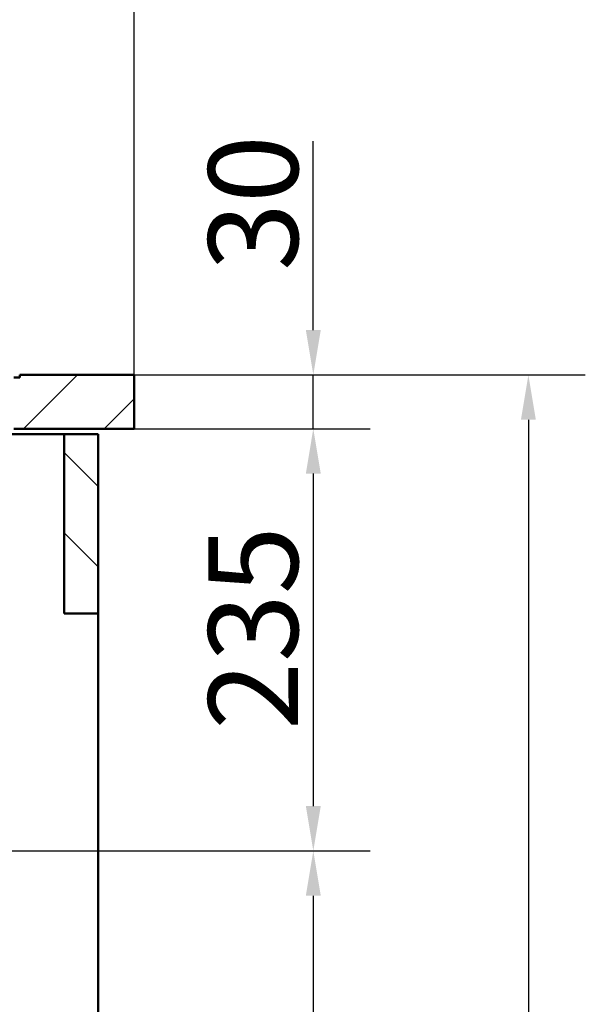
# Paper-space layout 'DS_2' of a CAD drawing. Units: millimetres. Extents: x 0 to 2100, y 0 to 2970.
# Drawn here: x 936 to 1252, y 1381 to 1930 of the extents above; entities that cross this region are included whole.
import ezdxf

# ---------------------------------------------------------------- set-up
doc = ezdxf.new("R2010")
doc.units = ezdxf.units.MM
doc.header["$LTSCALE"] = 10
for name, color, linetype, lineweight in [('Dimensions(ISO)', 7, 'Continuous', 25), ('Hatch', 7, 'Continuous', 9), ('Visible Edges(ISO)', 7, 'Continuous', 50)]:
    doc.layers.add(name, color=color, linetype=linetype, lineweight=lineweight)
doc.styles.add('Text_5.0mm', font='arial.ttf', dxfattribs={"width": 0.9})
doc.dimstyles.new('KS-STANDARD', dxfattribs={"dimscale": 10, "dimtxt": 5, "dimasz": 2.5, "dimexe": 3.175, "dimexo": 0, "dimgap": 0.8, "dimtad": 1, "dimdec": 1, "dimrnd": 1e-08, "dimtxsty": 'Text_5.0mm', "dimcen": 0.09, "dimdle": 10, "dimclrd": 7, "dimclre": 7, "dimclrt": 7, "dimadec": 0, "dimazin": 2, "dimtfac": 0.5, "dimtdec": 4, "dimtmove": 0, "dimatfit": 3, "dimfxl": 1, "dimtolj": 1, "dimlwd": 25, "dimlwe": 25, "dimarcsym": 0})

# ---------------------------------------------------------------- blocks, each defined once
blk = doc.blocks.new('*D3')
at = {"layer": 'Defpoints', "color": 0, "linetype": 'Continuous', "transparency": 16777216}
for p in [(999.85, 1731.55), (1099.85, 1731.55), (999.85, 1701.55)]:
    blk.add_point(p, dxfattribs=at)
at = {"layer": 'Dimensions(ISO)', "color": 7, "linetype": 'Continuous', "lineweight": 25, "transparency": 16777216}
for p, q in [((1099.85, 1756.55), (1099.85, 1861.83)), ((999.85, 1731.55), (1131.6, 1731.55)), ((1099.85, 1701.55), (1099.85, 1731.55)), ((999.85, 1701.55), (1131.6, 1701.55)), ((1099.85, 1676.55), (1099.85, 1651.55))]:
    blk.add_line(p, q, dxfattribs=at)
at = {"layer": 'Dimensions(ISO)', "color": 7, "linetype": 'Continuous', "transparency": 16777216}
for points in [[(1095.69, 1756.55), (1104.02, 1756.55), (1099.85, 1731.55)], [(1095.69, 1676.55), (1104.02, 1676.55), (1099.85, 1701.55)]]:
    blk.add_solid(points, dxfattribs=at)
at = {"layer": 'Dimensions(ISO)', "color": 7, "linetype": 'Continuous', "lineweight": 25, "transparency": 16777216, "insert": (1066.31, 1789.55), "char_height": 50, "attachment_point": 4, "rotation": 90, "style": 'Text_5.0mm'}
blk.add_mtext('\\A1;30', dxfattribs=at)
blk = doc.blocks.new('*D4')
at = {"layer": 'Defpoints', "color": 0, "linetype": 'Continuous', "transparency": 16777216}
for p in [(999.85, 1701.55), (644.1, 1466.13), (1099.85, 1466.13)]:
    blk.add_point(p, dxfattribs=at)
at = {"layer": 'Dimensions(ISO)', "color": 7, "linetype": 'Continuous', "lineweight": 25, "transparency": 16777216}
for p, q in [((999.85, 1701.55), (1131.6, 1701.55)), ((1099.85, 1676.55), (1099.85, 1491.13)), ((644.1, 1466.13), (1131.6, 1466.13))]:
    blk.add_line(p, q, dxfattribs=at)
at = {"layer": 'Dimensions(ISO)', "color": 7, "linetype": 'Continuous', "transparency": 16777216}
for points in [[(1095.69, 1676.55), (1104.02, 1676.55), (1099.85, 1701.55)], [(1095.69, 1491.13), (1104.02, 1491.13), (1099.85, 1466.13)]]:
    blk.add_solid(points, dxfattribs=at)
at = {"layer": 'Dimensions(ISO)', "color": 7, "linetype": 'Continuous', "lineweight": 25, "transparency": 16777216, "insert": (1066.31, 1533.6), "char_height": 50, "attachment_point": 4, "rotation": 90, "style": 'Text_5.0mm'}
blk.add_mtext('\\A1;235', dxfattribs=at)
blk = doc.blocks.new('*D5')
at = {"layer": 'Defpoints', "color": 0, "linetype": 'Continuous', "transparency": 16777216}
for p in [(601.61, 1466.13), (570.85, 831.55), (1099.85, 831.55)]:
    blk.add_point(p, dxfattribs=at)
at = {"layer": 'Dimensions(ISO)', "color": 7, "linetype": 'Continuous', "lineweight": 25, "transparency": 16777216}
for p, q in [((601.61, 1466.13), (1131.6, 1466.13)), ((1099.85, 1441.13), (1099.85, 856.55)), ((570.85, 831.55), (1131.6, 831.55))]:
    blk.add_line(p, q, dxfattribs=at)
at = {"layer": 'Dimensions(ISO)', "color": 7, "linetype": 'Continuous', "transparency": 16777216}
for points in [[(1095.69, 1441.13), (1104.02, 1441.13), (1099.85, 1466.13)], [(1095.69, 856.55), (1104.02, 856.55), (1099.85, 831.55)]]:
    blk.add_solid(points, dxfattribs=at)
at = {"layer": 'Dimensions(ISO)', "color": 7, "linetype": 'Continuous', "lineweight": 25, "transparency": 16777216, "insert": (1066.31, 1063.25), "char_height": 50, "attachment_point": 4, "rotation": 90, "style": 'Text_5.0mm'}
blk.add_mtext('\\A1;\\fArial|b0|i0;ca. 635', dxfattribs=at)
blk = doc.blocks.new('*D6')
at = {"layer": 'Defpoints', "color": 0, "linetype": 'Continuous', "transparency": 16777216}
for p in [(999.85, 1731.55), (570.85, 831.55), (1219.85, 831.55)]:
    blk.add_point(p, dxfattribs=at)
at = {"layer": 'Dimensions(ISO)', "color": 7, "linetype": 'Continuous', "lineweight": 25, "transparency": 16777216}
for p, q in [((999.85, 1731.55), (1251.6, 1731.55)), ((1219.85, 1706.55), (1219.85, 856.55)), ((570.85, 831.55), (1251.6, 831.55))]:
    blk.add_line(p, q, dxfattribs=at)
at = {"layer": 'Dimensions(ISO)', "color": 7, "linetype": 'Continuous', "transparency": 16777216}
for points in [[(1215.69, 1706.55), (1224.02, 1706.55), (1219.85, 1731.55)], [(1215.69, 856.55), (1224.02, 856.55), (1219.85, 831.55)]]:
    blk.add_solid(points, dxfattribs=at)
at = {"layer": 'Dimensions(ISO)', "color": 7, "linetype": 'Continuous', "lineweight": 25, "transparency": 16777216, "insert": (1186.33, 1231.92), "char_height": 50, "attachment_point": 4, "rotation": 90, "style": 'Text_5.0mm'}
blk.add_mtext('\\A1;900', dxfattribs=at)
blk = doc.blocks.new('*D7')
at = {"layer": 'Defpoints', "color": 0, "linetype": 'Continuous', "transparency": 16777216}
for p in [(399.85, 2176.55), (399.85, 1731.55), (999.85, 1731.55)]:
    blk.add_point(p, dxfattribs=at)
at = {"layer": 'Dimensions(ISO)', "color": 7, "linetype": 'Continuous', "lineweight": 25, "transparency": 16777216}
for p, q in [((399.85, 1731.55), (399.85, 2208.3)), ((999.85, 1731.55), (999.85, 2208.3)), ((974.85, 2176.55), (424.85, 2176.55))]:
    blk.add_line(p, q, dxfattribs=at)
at = {"layer": 'Dimensions(ISO)', "color": 7, "linetype": 'Continuous', "transparency": 16777216}
for points in [[(424.85, 2180.72), (424.85, 2172.38), (399.85, 2176.55)], [(974.85, 2180.72), (974.85, 2172.38), (999.85, 2176.55)]]:
    blk.add_solid(points, dxfattribs=at)
at = {"layer": 'Dimensions(ISO)', "color": 7, "linetype": 'Continuous', "lineweight": 25, "transparency": 16777216, "insert": (645.1, 2210.08), "char_height": 50, "attachment_point": 4, "style": 'Text_5.0mm'}
blk.add_mtext('\\A1;600', dxfattribs=at)

psp = doc.layouts.new('DS_2')

# ---------------------------------------------------------------- hatches: boundary and pattern name
at = {"layer": 'Hatch'}
h = psp.add_hatch(dxfattribs=at)
h.set_pattern_fill('ANSI31', color=256, scale=254, angle=180, style=0)
h.set_pattern_definition([(225, (0, 0), (22.45064, -22.45064), [])])
h.paths.add_polyline_path([(999.85, 1701.55), (999.85, 1731.55), (936.05, 1731.55), (936.05, 1730.05), (932.85, 1730.05), (932.85, 1701.55)])
h = psp.add_hatch(dxfattribs=at)
h.set_pattern_fill('ANSI31', color=256, scale=254, angle=90, style=0)
h.set_pattern_definition([(135, (0, 0), (-22.45064, -22.45064), [])])
h.paths.add_polyline_path([(960.85, 1598.55), (979.85, 1598.55), (979.85, 1698.55), (960.85, 1698.55)])

# ---------------------------------------------------------------- linework, layer by layer
at = {"layer": 'Visible Edges(ISO)'}
for p, q in [((936.05, 1730.05), (932.85, 1730.05)), ((999.85, 1731.55), (936.05, 1731.55)), ((936.05, 1731.55), (936.05, 1730.05)), ((999.85, 1701.55), (999.85, 1731.55)), ((930.46, 1698.55), (960.85, 1698.55)), ((932.85, 1701.55), (999.85, 1701.55)), ((979.85, 1698.55), (960.85, 1698.55)), ((960.85, 1698.55), (960.85, 1598.55)), ((979.85, 1598.55), (979.85, 1698.55)), ((960.85, 1598.55), (979.85, 1598.55)), ((979.85, 1598.55), (979.85, 955.55))]:
    psp.add_line(p, q, dxfattribs=at)

# ---------------------------------------------------------------- dimensions: what is measured, and where the dimension line sits
at = {"layer": 'Dimensions(ISO)', "color": 7, "linetype": 'Continuous', "lineweight": 25}
for base, p1, p2, angle, override, picture, middle in [((399.85, 2176.55), (999.85, 1731.55), (399.85, 1731.55), 180, {"dimgap": 0.8, "dimdec": 1, "dimtol": 0, "dimlim": 0, "dimtp": 0, "dimtm": 0, "dimtdec": 4, "dimtofl": 0, "dimatfit": 1}, '*D7', (694.85, 2176.55)), ((1099.85, 1731.55), (999.85, 1701.55), (999.85, 1731.55), 270, {"dimgap": 0.8, "dimdec": 1, "dimtol": 0, "dimlim": 0, "dimtp": 0, "dimtm": 0, "dimtdec": 4, "dimtofl": 1, "dimatfit": 1}, '*D3', (1099.85, 1821.69)), ((1219.85, 831.55), (999.85, 1731.55), (570.85, 831.55), 90, {"dimgap": 0.8, "dimdec": 1, "dimtol": 0, "dimlim": 0, "dimtp": 0, "dimtm": 0, "dimtdec": 4, "dimtofl": 0, "dimatfit": 1}, '*D6', (1219.85, 1281.55)), ((1099.85, 1466.13), (999.85, 1701.55), (644.1, 1466.13), 90, {"dimgap": 0.8, "dimdec": 0, "dimtol": 0, "dimlim": 0, "dimtp": 0, "dimtm": 0, "dimtdec": 4, "dimtofl": 0, "dimatfit": 1}, '*D4', (1099.85, 1583.87))]:
    dim = psp.add_linear_dim(base=base, p1=p1, p2=p2, angle=angle, dimstyle='KS-STANDARD', override=override, dxfattribs=at)
    dim.commit()
    dim.dimension.update_dxf_attribs({"geometry": picture, "text_midpoint": middle, "dimtype": 160})
dim = psp.add_linear_dim(base=(1099.85, 831.55), p1=(601.61, 1466.13), p2=(570.85, 831.55), angle=90, text='\\fArial|b0|i0;ca. <>', dimstyle='KS-STANDARD', override={"dimgap": 0.8, "dimdec": 0, "dimtol": 0, "dimlim": 0, "dimtp": 0, "dimtm": 0, "dimtdec": 4, "dimtofl": 0, "dimatfit": 1}, dxfattribs=at)
dim.commit()
dim.dimension.update_dxf_attribs({"geometry": '*D5', "text_midpoint": (1099.85, 1163.87), "dimtype": 160})

doc.saveas('drawing.dxf')
